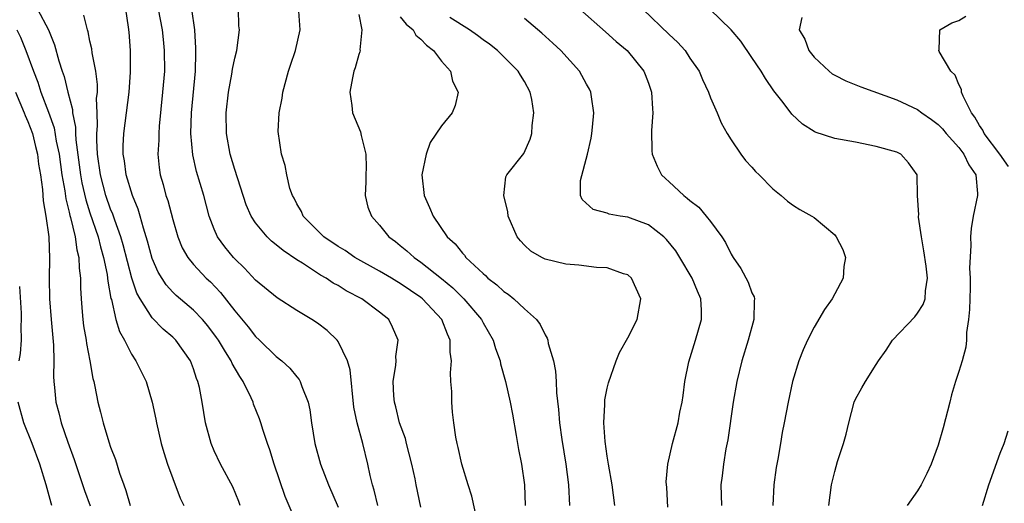
# Model space of a CAD drawing. Units: inches. Extents: x 2559000 to 2562000, y 1524000 to 1527000.
# Drawn here: x 2560848 to 2560943, y 1524975 to 1525022 of the extents above; entities that cross this region are included whole.
import ezdxf

# ---------------------------------------------------------------- set-up
doc = ezdxf.new("R2010")
doc.units = ezdxf.units.IN
doc.header["$MEASUREMENT"] = 0
doc.layers.add('LD25591524_2ft', color=112, linetype='Continuous')

msp = doc.modelspace()

# ---------------------------------------------------------------- linework, layer by layer
at = {"layer": 'LD25591524_2ft'}
for points, elevation in [([(2560849.941, 1525023), (2560850.991, 1525021), (2560851.565, 1525019.565), (2560851.993, 1525018.008), (2560852.324, 1525017), (2560852.511, 1525016.511), (2560852.856, 1525015), (2560853.297, 1525013.297), (2560853.307, 1525013), (2560853.598, 1525011.598), (2560853.607, 1525011), (2560853.641, 1525010.36), (2560854.085, 1525007), (2560854.219, 1525006.219), (2560854.587, 1525004.587), (2560855, 1525003.306), (2560855.78, 1525001), (2560856.013, 1525000.013), (2560856.31, 1524999), (2560856.66, 1524997.341), (2560856.701, 1524997), (2560856.714, 1524996.714), (2560857.031, 1524995.031), (2560857.067, 1524994.933), (2560857.51, 1524993), (2560857.844, 1524991.844), (2560858.328, 1524991), (2560859, 1524989.648), (2560859.437, 1524989), (2560860.418, 1524987), (2560861.019, 1524985), (2560861.362, 1524983.362), (2560861.421, 1524983), (2560861.882, 1524981), (2560862.125, 1524980.125), (2560862.496, 1524979), (2560863, 1524977.626), (2560863.729, 1524975.729), (2560864.08, 1524975)], 8432), ([(2560875.097, 1524973), (2560873.883, 1524975.883), (2560872.818, 1524979), (2560872.386, 1524980.386), (2560872.152, 1524981), (2560871.738, 1524982.262), (2560871.521, 1524983), (2560871.386, 1524983.386), (2560870.817, 1524984.817), (2560870.764, 1524985), (2560870.58, 1524985.419), (2560869.806, 1524987), (2560869.478, 1524987.478), (2560868.75, 1524988.75), (2560868.651, 1524989), (2560868.115, 1524989.886), (2560867.416, 1524991), (2560867.247, 1524991.247), (2560866.385, 1524992.386), (2560865.866, 1524993), (2560865, 1524993.906), (2560863.324, 1524995.323), (2560863, 1524995.64), (2560862.35, 1524996.35), (2560861.579, 1524997.579), (2560861, 1524998.888), (2560860.567, 1525000.567), (2560860.162, 1525001.839), (2560859.855, 1525003), (2560859.66, 1525003.66), (2560859.1, 1525005), (2560858.497, 1525007), (2560858.329, 1525008.329), (2560858.204, 1525009), (2560858.207, 1525009.793), (2560858.261, 1525011), (2560858.804, 1525015), (2560858.932, 1525016.932), (2560858.907, 1525019), (2560858.792, 1525020.792), (2560858.734, 1525021.266), (2560858.452, 1525023)], 8428), ([(2560861.577, 1525023), (2560861.989, 1525021), (2560862.066, 1525020.066), (2560862.184, 1525019), (2560862.197, 1525017), (2560862.024, 1525015), (2560861.69, 1525011.69), (2560861.646, 1525011), (2560861.644, 1525010.356), (2560861.565, 1525009), (2560861.696, 1525007.696), (2560861.788, 1525007), (2560862.066, 1525006.066), (2560862.34, 1525005), (2560862.512, 1525004.512), (2560863, 1525002.67), (2560863.486, 1525001), (2560863.92, 1524999.92), (2560864.448, 1524999), (2560865, 1524998.324), (2560866.241, 1524997), (2560866.636, 1524996.636), (2560867.62, 1524995.62), (2560869, 1524993.843), (2560870.288, 1524992.288), (2560871, 1524991.356), (2560871.391, 1524991), (2560873, 1524989.412), (2560873.535, 1524989), (2560874.306, 1524988.306), (2560875, 1524987.44), (2560875.212, 1524987.212), (2560875.334, 1524987), (2560875.469, 1524986.532), (2560876.081, 1524985), (2560876.253, 1524984.253), (2560876.401, 1524983), (2560876.735, 1524981), (2560877.286, 1524979), (2560878.062, 1524977), (2560879, 1524974.862)], 8426), ([(2560882.839, 1524975), (2560882.489, 1524976.489), (2560882.319, 1524977), (2560882.086, 1524977.914), (2560881.87, 1524979), (2560881.37, 1524981), (2560880.828, 1524983), (2560880.517, 1524984.517), (2560880.145, 1524988.145), (2560879.908, 1524989), (2560879, 1524990.883), (2560878.911, 1524991), (2560877.931, 1524991.931), (2560877, 1524992.632), (2560876.435, 1524993), (2560875, 1524993.862), (2560873.083, 1524995.083), (2560871, 1524996.817), (2560869.948, 1524997.948), (2560869, 1524998.861), (2560868.872, 1524999), (2560868.032, 1525000.032), (2560867.328, 1525001), (2560867, 1525001.751), (2560866.527, 1525003), (2560866.001, 1525005), (2560865.304, 1525007.303), (2560864.928, 1525008.928), (2560864.749, 1525011), (2560864.801, 1525013), (2560865.205, 1525017), (2560865.219, 1525018.781), (2560865.25, 1525019.251), (2560865.128, 1525021), (2560864.86, 1525023)], 8424), ([(2560887, 1524974.86), (2560886.529, 1524977), (2560886.424, 1524977.576), (2560886.11, 1524979), (2560885.599, 1524981), (2560885.49, 1524981.49), (2560884.937, 1524983), (2560884.557, 1524984.557), (2560884.428, 1524985), (2560884.373, 1524985.627), (2560884.322, 1524987), (2560884.576, 1524988.576), (2560884.589, 1524989), (2560884.566, 1524989.434), (2560884.798, 1524991), (2560884.261, 1524992.261), (2560883.881, 1524993), (2560883, 1524993.701), (2560881.285, 1524995), (2560879.778, 1524995.778), (2560879, 1524996.275), (2560878.526, 1524996.526), (2560877.844, 1524997), (2560877.3, 1524997.3), (2560875.558, 1524998.442), (2560875, 1524998.781), (2560873.664, 1524999.664), (2560873, 1525000.231), (2560872.564, 1525000.564), (2560872.116, 1525001), (2560871, 1525002.345), (2560870.573, 1525003), (2560870.095, 1525004.095), (2560869, 1525007.518), (2560868.552, 1525009), (2560868.204, 1525011), (2560868.159, 1525013), (2560868.378, 1525015), (2560868.712, 1525016.712), (2560868.783, 1525017.217), (2560869, 1525018.267), (2560869.186, 1525019), (2560869.463, 1525021), (2560869.405, 1525021.404), (2560869.351, 1525023)], 8422), ([(2560902.353, 1525023), (2560904.832, 1525020.832), (2560905.874, 1525019.874), (2560906.92, 1525019), (2560908.546, 1525017), (2560908.683, 1525016.683), (2560909, 1525015.85), (2560909.294, 1525015), (2560909.372, 1525013.372), (2560909.417, 1525013), (2560909.28, 1525011.28), (2560909.309, 1525009.31), (2560909.344, 1525009), (2560909.824, 1525007.824), (2560910.264, 1525007), (2560910.635, 1525006.635), (2560911, 1525006.324), (2560912.404, 1525005), (2560912.746, 1525004.746), (2560913, 1525004.504), (2560913.848, 1525003.848), (2560914.576, 1525003), (2560915, 1525002.462), (2560916.083, 1525001), (2560916.44, 1525000.44), (2560917, 1524999.309), (2560917.183, 1524999), (2560917.927, 1524997.927), (2560918.62, 1524996.62), (2560919, 1524995.59), (2560919.206, 1524995.206), (2560919.242, 1524995), (2560919.208, 1524994.792), (2560919.179, 1524993), (2560918.616, 1524991), (2560918.028, 1524989), (2560917.546, 1524987), (2560917.168, 1524985), (2560916.651, 1524981.349), (2560916.486, 1524980.486), (2560916.245, 1524979), (2560916.128, 1524977.872), (2560915.992, 1524977), (2560916.04, 1524975)], 8410), ([(2560908.443, 1525023), (2560911, 1525020.547), (2560911.812, 1525019.812), (2560912.543, 1525019), (2560913, 1525018.287), (2560913.879, 1525017), (2560914.209, 1525016.209), (2560914.797, 1525015), (2560915, 1525014.436), (2560915.635, 1525013), (2560916.006, 1525012.006), (2560916.599, 1525011), (2560917, 1525010.36), (2560917.93, 1525009), (2560918.382, 1525008.382), (2560919, 1525007.74), (2560919.327, 1525007.327), (2560919.681, 1525007), (2560921, 1525005.629), (2560921.818, 1525005), (2560922.437, 1525004.437), (2560923, 1525004.029), (2560923.636, 1525003.635), (2560924.794, 1525003), (2560925, 1525002.864), (2560927, 1525001.186), (2560927.152, 1525001), (2560927.773, 1524999.773), (2560928.028, 1524999), (2560927.884, 1524998.116), (2560927.819, 1524997), (2560927, 1524995.483), (2560926.756, 1524995), (2560926.019, 1524993.981), (2560925, 1524992.248), (2560924.357, 1524991), (2560923.94, 1524990.06), (2560923.539, 1524989), (2560922.929, 1524987), (2560922.485, 1524985), (2560922.122, 1524983), (2560921.926, 1524982.074), (2560921.76, 1524981), (2560921.491, 1524979.492), (2560921.326, 1524978.674), (2560921.109, 1524977), (2560921.021, 1524975)], 8408), ([(2560926.425, 1524975), (2560926.69, 1524977), (2560927, 1524978.31), (2560927.277, 1524979.277), (2560927.834, 1524981), (2560928.096, 1524981.904), (2560928.361, 1524983), (2560928.89, 1524985), (2560929, 1524985.287), (2560929.613, 1524986.387), (2560929.976, 1524987), (2560931, 1524988.64), (2560931.231, 1524989), (2560931.981, 1524990.019), (2560932.587, 1524991), (2560934.73, 1524993.27), (2560935, 1524993.604), (2560935.539, 1524994.461), (2560935.729, 1524995), (2560935.768, 1524995.768), (2560935.968, 1524997), (2560935.847, 1524998.153), (2560935.63, 1524999.63), (2560935.392, 1525001), (2560935.11, 1525002.89), (2560935.108, 1525003), (2560935.129, 1525003.129), (2560934.992, 1525005), (2560934.983, 1525006.983), (2560934.144, 1525008.144), (2560933.388, 1525009), (2560933, 1525009.193), (2560931, 1525009.734), (2560929, 1525010.139), (2560927, 1525010.516), (2560925.116, 1525011.116), (2560925, 1525011.172), (2560923.876, 1525011.876), (2560922.854, 1525012.854), (2560922.023, 1525013.977), (2560921.128, 1525015.128), (2560920.295, 1525016.295), (2560919.883, 1525017), (2560919, 1525018.344), (2560917.919, 1525019.919), (2560917, 1525021), (2560914.928, 1525023)], 8406), ([(2560869.528, 1524975), (2560869.394, 1524975.394), (2560868.814, 1524976.814), (2560867.626, 1524979), (2560867, 1524980.31), (2560866.705, 1524981), (2560866.181, 1524983), (2560865.992, 1524983.992), (2560865.848, 1524985), (2560865.586, 1524986.414), (2560865.435, 1524987), (2560865.295, 1524987.295), (2560865, 1524988.219), (2560864.703, 1524989), (2560863.292, 1524991), (2560863, 1524991.283), (2560862.065, 1524992.065), (2560861, 1524993.17), (2560859.839, 1524995), (2560859.54, 1524995.54), (2560859.052, 1524997), (2560858.211, 1525000.212), (2560857.977, 1525001), (2560857.389, 1525002.612), (2560857.202, 1525003.202), (2560857, 1525003.67), (2560856.543, 1525005), (2560856.016, 1525007), (2560855.727, 1525009), (2560855.649, 1525010.351), (2560855.651, 1525011), (2560855.72, 1525011.72), (2560855.694, 1525013), (2560855.643, 1525014.357), (2560855.714, 1525015), (2560855.719, 1525015.718), (2560855.56, 1525017), (2560855.218, 1525018.782), (2560855.177, 1525019.177), (2560855, 1525019.902), (2560854.81, 1525020.81), (2560854.745, 1525021), (2560854.42, 1525022.421)], 8430), ([(2560892.447, 1524973.553), (2560891.916, 1524975.916), (2560891.567, 1524977), (2560890.957, 1524979), (2560890.611, 1524980.611), (2560890.487, 1524981), (2560890.376, 1524981.624), (2560890.171, 1524983), (2560890.043, 1524984.043), (2560889.967, 1524985), (2560889.98, 1524986.02), (2560889.892, 1524987), (2560889.846, 1524987.846), (2560889.963, 1524989), (2560889.836, 1524989.836), (2560889.829, 1524991), (2560889.565, 1524991.565), (2560889.002, 1524993), (2560887.163, 1524995), (2560887, 1524995.134), (2560885, 1524996.497), (2560884.673, 1524996.673), (2560884.141, 1524997), (2560883, 1524997.66), (2560880.595, 1524999), (2560879.657, 1524999.657), (2560879, 1525000.063), (2560877.624, 1525001), (2560875.612, 1525003), (2560875.45, 1525003.45), (2560875, 1525004.181), (2560874.734, 1525004.734), (2560874.565, 1525005), (2560874.32, 1525005.68), (2560874.027, 1525007), (2560873.881, 1525007.881), (2560873.502, 1525009), (2560873.183, 1525011.183), (2560873.298, 1525013), (2560873.584, 1525014.416), (2560873.637, 1525015), (2560874.207, 1525017), (2560874.397, 1525017.603), (2560874.878, 1525019), (2560875.307, 1525021), (2560875.188, 1525022.812)], 8420), ([(2560881, 1525022.499), (2560881.282, 1525021), (2560881.091, 1525019.091), (2560881.118, 1525019), (2560881.103, 1525018.897), (2560881, 1525018.628), (2560880.653, 1525017.347), (2560880.522, 1525017), (2560880.384, 1525016.384), (2560880.124, 1525015), (2560880.305, 1525013.696), (2560880.383, 1525013), (2560881.151, 1525011.151), (2560881.219, 1525010.781), (2560881.682, 1525009), (2560881.696, 1525007.697), (2560881.661, 1525007), (2560881.672, 1525006.328), (2560881.589, 1525005), (2560881.878, 1525003.878), (2560882.202, 1525003), (2560883, 1525002.119), (2560883.88, 1525001), (2560884.53, 1525000.53), (2560885, 1525000.156), (2560885.631, 1524999.631), (2560886.332, 1524999), (2560887, 1524998.559), (2560888.98, 1524996.98), (2560890.07, 1524996.07), (2560891.14, 1524995), (2560892.837, 1524993), (2560893, 1524992.677), (2560893.986, 1524991), (2560894.207, 1524990.207), (2560894.65, 1524989), (2560894.704, 1524988.704), (2560895.163, 1524987), (2560895.607, 1524985), (2560895.838, 1524983.838), (2560896.214, 1524981.786), (2560896.346, 1524981), (2560896.425, 1524980.425), (2560896.722, 1524979), (2560897.005, 1524977), (2560897.065, 1524975)], 8418), ([(2560885, 1525022.282), (2560885.575, 1525021.575), (2560886.234, 1525021), (2560886.505, 1525020.505), (2560887, 1525020.114), (2560887.54, 1525019.54), (2560888.219, 1525019), (2560889, 1525017.98), (2560889.841, 1525017), (2560890.06, 1525016.06), (2560890.59, 1525015), (2560890.291, 1525013.709), (2560890.003, 1525013), (2560889, 1525011.741), (2560887.893, 1525010.107), (2560887.512, 1525009), (2560887.097, 1525007), (2560887.322, 1525005), (2560887.833, 1525003.834), (2560888.165, 1525003), (2560889.517, 1525001), (2560890.307, 1525000.306), (2560891, 1524999.407), (2560891.207, 1524999.207), (2560891.344, 1524999), (2560893, 1524997.434), (2560893.24, 1524997.24), (2560893.473, 1524997), (2560894.337, 1524996.337), (2560895, 1524995.697), (2560895.435, 1524995.435), (2560895.979, 1524995), (2560897, 1524994.043), (2560898.157, 1524993), (2560898.528, 1524992.528), (2560899, 1524991.509), (2560899.21, 1524991.21), (2560899.262, 1524991), (2560899.309, 1524990.691), (2560899.811, 1524989), (2560900.008, 1524988.008), (2560900.067, 1524987), (2560900.107, 1524985.893), (2560900.286, 1524984.286), (2560900.382, 1524983), (2560900.618, 1524981.383), (2560901.011, 1524979.011), (2560901.25, 1524977), (2560901.356, 1524975)], 8416), ([(2560905.74, 1524975), (2560905.493, 1524977), (2560905.127, 1524979), (2560905, 1524979.793), (2560904.81, 1524981.19), (2560904.687, 1524983), (2560904.778, 1524984.778), (2560904.77, 1524985), (2560904.783, 1524985.217), (2560905, 1524986.355), (2560905.119, 1524986.881), (2560905.883, 1524989), (2560906.194, 1524989.806), (2560907, 1524991.23), (2560907.908, 1524993), (2560908.246, 1524995), (2560907.34, 1524997), (2560907, 1524997.306), (2560906.577, 1524997.422), (2560905, 1524998.012), (2560903.961, 1524998.038), (2560902.245, 1524998.245), (2560901, 1524998.341), (2560899, 1524998.846), (2560898.673, 1524999), (2560897.609, 1524999.61), (2560897, 1525000.201), (2560896.614, 1525000.614), (2560896.298, 1525001), (2560895.443, 1525003), (2560895.408, 1525003.407), (2560894.996, 1525005), (2560895.21, 1525006.79), (2560895.306, 1525007), (2560896.948, 1525009.052), (2560897.553, 1525010.447), (2560897.714, 1525011), (2560897.749, 1525011.749), (2560897.918, 1525013), (2560897.711, 1525014.289), (2560897.57, 1525015), (2560897, 1525016.004), (2560896.616, 1525016.616), (2560896.398, 1525017), (2560895, 1525018.407), (2560894.389, 1525019), (2560893.611, 1525019.612), (2560893, 1525020.051), (2560892.468, 1525020.468), (2560891.681, 1525021), (2560889.788, 1525022.212)], 8414), ([(2560910.853, 1524974.853), (2560910.754, 1524976.754), (2560910.7, 1524977.3), (2560910.857, 1524979), (2560911.329, 1524981), (2560911.876, 1524983), (2560912.037, 1524984.037), (2560912.238, 1524985), (2560912.354, 1524985.646), (2560912.507, 1524987), (2560912.894, 1524988.894), (2560913.538, 1524991), (2560914.126, 1524993), (2560914.113, 1524993.887), (2560914.063, 1524995), (2560913.726, 1524995.726), (2560913.213, 1524997), (2560912.033, 1524999), (2560911.636, 1524999.635), (2560910.752, 1525000.752), (2560910.477, 1525001), (2560909, 1525002.144), (2560907, 1525002.891), (2560906.253, 1525003), (2560905.187, 1525003.187), (2560905, 1525003.283), (2560903.638, 1525003.638), (2560902.591, 1525004.592), (2560902.437, 1525005), (2560902.437, 1525006.437), (2560903.109, 1525009), (2560903.458, 1525010.542), (2560903.527, 1525011), (2560903.59, 1525011.59), (2560903.708, 1525013), (2560903.47, 1525014.53), (2560903.415, 1525015), (2560903.277, 1525015.277), (2560903, 1525015.756), (2560902.322, 1525017), (2560900.509, 1525019), (2560899.734, 1525019.734), (2560898.679, 1525020.679), (2560897, 1525022.11)], 8412), ([(2560923.805, 1525022.195), (2560923.568, 1525021), (2560924.116, 1525020.116), (2560924.491, 1525019), (2560925, 1525018.37), (2560926.459, 1525017), (2560926.765, 1525016.765), (2560927, 1525016.619), (2560928.079, 1525016.079), (2560929.509, 1525015.509), (2560933, 1525014.25), (2560935, 1525013.306), (2560935.413, 1525013), (2560936.35, 1525012.35), (2560937, 1525011.855), (2560937.43, 1525011.43), (2560937.775, 1525011), (2560939, 1525009.628), (2560939.495, 1525009), (2560939.971, 1525007.971), (2560940.633, 1525007), (2560940.808, 1525005.192), (2560940.804, 1525005), (2560940.37, 1525003), (2560940.204, 1525001.796), (2560940.115, 1525001), (2560940.153, 1525000.153), (2560940.034, 1524997.966), (2560940.092, 1524997), (2560940.087, 1524996.087), (2560940.047, 1524995), (2560940.037, 1524993.963), (2560939.946, 1524993), (2560939.755, 1524991.755), (2560939.749, 1524991), (2560939.677, 1524990.323), (2560939.312, 1524989), (2560939, 1524987.962), (2560938.674, 1524987), (2560938.278, 1524985.722), (2560938.112, 1524985), (2560937.468, 1524982.532), (2560937, 1524980.855), (2560936.322, 1524979), (2560935.898, 1524978.102), (2560935.346, 1524977), (2560935, 1524976.425), (2560933.994, 1524975)], 8404), ([(2560943.8, 1525007.8), (2560942.961, 1525009), (2560941.458, 1525011), (2560941.326, 1525011.326), (2560941, 1525011.771), (2560940.56, 1525012.56), (2560940.211, 1525013), (2560939.405, 1525014.594), (2560939.267, 1525015), (2560939.253, 1525015.253), (2560939, 1525015.737), (2560938.629, 1525016.629), (2560938.212, 1525017), (2560937.091, 1525018.909), (2560937.058, 1525019), (2560937.098, 1525019.098), (2560937.164, 1525021), (2560938.305, 1525021.695), (2560939, 1525021.924), (2560939.665, 1525022.335)], 8402), ([(2560847.919, 1525021), (2560848.298, 1525020.298), (2560848.808, 1525019), (2560849.527, 1525017), (2560849.948, 1525015.948), (2560850.251, 1525015), (2560851, 1525013.062), (2560851.538, 1525011.538), (2560851.745, 1525010.255), (2560852.008, 1525009), (2560852.284, 1525007), (2560852.571, 1525005.428), (2560852.659, 1525004.659), (2560853, 1525003.377), (2560853.066, 1525003.066), (2560853.128, 1525002.872), (2560853.57, 1525001), (2560853.73, 1524999.73), (2560853.936, 1524999), (2560853.948, 1524997.948), (2560854.081, 1524997), (2560854.074, 1524996.074), (2560854.137, 1524995), (2560854.255, 1524993.745), (2560854.308, 1524993), (2560854.383, 1524992.383), (2560854.63, 1524991), (2560854.664, 1524990.664), (2560854.995, 1524989), (2560855.278, 1524987.278), (2560855.365, 1524987), (2560855.474, 1524986.526), (2560855.759, 1524985), (2560856.033, 1524984.033), (2560856.28, 1524983), (2560856.827, 1524981.173), (2560857, 1524980.651), (2560857.455, 1524979.455), (2560857.85, 1524978.15), (2560858.258, 1524977), (2560858.475, 1524976.474), (2560858.9, 1524975)], 8434), ([(2560847.787, 1525015), (2560848.647, 1525013), (2560848.739, 1525012.738), (2560849, 1525012.155), (2560849.444, 1525011), (2560849.744, 1525009.744), (2560849.941, 1525009), (2560850.032, 1525008.032), (2560850.218, 1525007), (2560850.423, 1525005.577), (2560850.478, 1525004.478), (2560850.736, 1525003), (2560851.011, 1525001), (2560851.102, 1524998.898), (2560851.065, 1524997), (2560851.082, 1524995), (2560851.243, 1524993), (2560851.474, 1524990.526), (2560851.505, 1524989), (2560851.472, 1524987.472), (2560851.501, 1524987), (2560851.564, 1524986.435), (2560851.69, 1524985), (2560851.976, 1524983.975), (2560852.214, 1524983), (2560852.856, 1524981.143), (2560853.475, 1524979.475), (2560854.462, 1524976.462), (2560855.026, 1524974.973)], 8436), ([(2560848.17, 1524989), (2560848.289, 1524989.711), (2560848.378, 1524991), (2560848.339, 1524992.339), (2560848.393, 1524993), (2560848.383, 1524993.617), (2560848.204, 1524996.204)], 8438), ([(2560851.322, 1524975), (2560851.239, 1524975.239), (2560850.755, 1524977), (2560850.157, 1524979), (2560849.407, 1524981), (2560848.616, 1524983), (2560848.053, 1524985)], 8438), ([(2560941.301, 1524975), (2560941.906, 1524977), (2560943, 1524980.061), (2560943.381, 1524981), (2560943.78, 1524982.22)], 8402)]:
    msp.add_lwpolyline(points, dxfattribs=dict(at, elevation=elevation))

doc.saveas('drawing.dxf')
